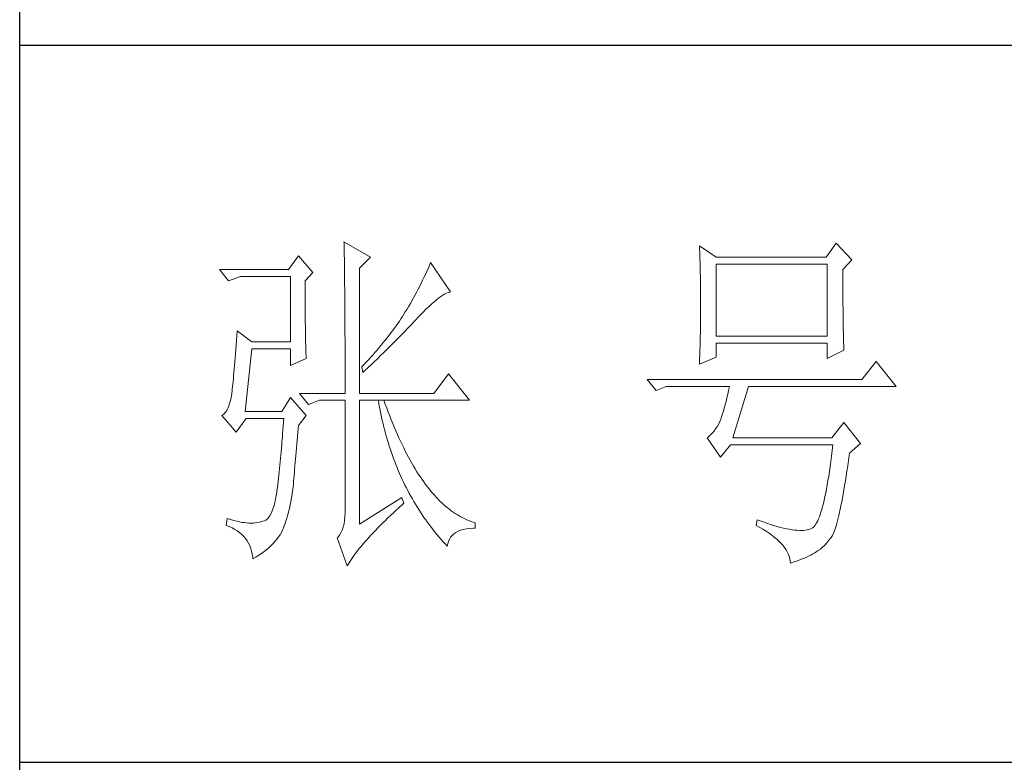
# Model space of a CAD drawing. Units: millimetres. Extents: x -809 to 14209, y -47444 to 2786.
# Drawn here: x 4294 to 4482, y -47151 to -47009 of the extents above; entities that cross this region are included whole.
import ezdxf

# ---------------------------------------------------------------- set-up
doc = ezdxf.new("R2010")
doc.units = ezdxf.units.MM
doc.layers.add('轮廓线', color=7, linetype='Continuous', lineweight=20)

# ---------------------------------------------------------------- blocks, each defined once
blk = doc.blocks.new('文字')
at = {"layer": '轮廓线', "color": 7, "lineweight": 0}
for p, q in [((3765.42, 287.1), (3765.43, 286.9)), ((3769.15, 284.96), (3765.42, 287.1)), ((3765.43, 286.9), (3765.43, 286.68)), ((3765.43, 286.68), (3765.44, 286.45)), ((3834.29, 286.9), (3832.9, 284.96)), ((3836.47, 284.57), (3834.29, 286.9)), ((3765.44, 286.45), (3765.45, 286.21)), ((3765.45, 286.21), (3765.45, 285.96)), ((3765.45, 285.96), (3765.46, 285.69)), ((3765.46, 285.69), (3765.47, 285.41)), ((3765.47, 285.41), (3765.47, 285.11)), ((3815.17, 286.51), (3815.19, 286.05)), ((3817.5, 284.96), (3815.17, 286.51)), ((3815.19, 286.05), (3815.21, 285.59)), ((3815.21, 285.59), (3815.22, 285.12)), ((3759.04, 285.15), (3757.65, 283.21)), ((3761.06, 282.82), (3759.04, 285.15)), ((3765.47, 285.11), (3765.48, 284.81)), ((3765.48, 284.81), (3765.48, 284.49)), ((3765.48, 284.49), (3765.49, 284.15)), ((3765.49, 284.15), (3765.49, 283.81)), ((3765.49, 283.81), (3765.5, 283.45)), ((3767.59, 283.4), (3769.15, 284.96)), ((3777.55, 284.18), (3777.37, 283.77)), ((3780.34, 280.1), (3777.55, 284.18)), ((3815.22, 285.12), (3815.24, 284.65)), ((3815.24, 284.65), (3815.25, 284.18)), ((3815.25, 284.18), (3815.26, 283.7)), ((3832.9, 284.96), (3817.5, 284.96)), ((3817.5, 273.88), (3817.5, 283.99)), ((3817.5, 283.99), (3833.05, 283.99)), ((3833.05, 283.99), (3833.05, 273.88)), ((3835.23, 283.21), (3836.47, 284.57)), ((3757.65, 283.21), (3748.01, 283.21)), ((3748.01, 283.21), (3749.25, 281.65)), ((3759.98, 281.65), (3761.06, 282.82)), ((3765.5, 283.45), (3765.5, 283.08)), ((3765.5, 283.08), (3765.51, 282.69)), ((3765.51, 282.69), (3765.51, 282.29)), ((3767.59, 265.9), (3767.59, 283.4)), ((3776.82, 282.53), (3776.62, 282.12)), ((3777, 282.94), (3776.82, 282.53)), ((3777.19, 283.35), (3777, 282.94)), ((3777.37, 283.77), (3777.19, 283.35)), ((3815.26, 283.7), (3815.27, 283.23)), ((3815.27, 283.23), (3815.28, 282.75)), ((3815.28, 282.75), (3815.29, 282.26)), ((3835.23, 282.95), (3835.23, 283.21)), ((3835.23, 281.51), (3835.23, 282.95)), ((3749.25, 281.65), (3750.96, 282.24)), ((3750.96, 282.24), (3757.96, 282.24)), ((3757.96, 282.24), (3757.96, 273.1)), ((3759.98, 281.32), (3759.98, 281.65)), ((3759.98, 280.71), (3759.98, 281.32)), ((3765.51, 282.29), (3765.52, 281.88)), ((3765.52, 281.88), (3765.52, 281.46)), ((3765.52, 281.46), (3765.52, 281.02)), ((3776.23, 281.3), (3776.02, 280.9)), ((3776.43, 281.71), (3776.23, 281.3)), ((3776.62, 282.12), (3776.43, 281.71)), ((3815.29, 282.26), (3815.3, 281.78)), ((3815.3, 281.78), (3815.31, 281.29)), ((3815.31, 281.29), (3815.32, 280.3)), ((3835.23, 280.83), (3835.23, 281.51)), ((3759.98, 280.12), (3759.98, 280.71)), ((3759.98, 279.53), (3759.98, 280.12)), ((3765.52, 281.02), (3765.53, 280.57)), ((3765.53, 280.57), (3765.53, 280.1)), ((3765.53, 280.1), (3765.54, 279.63)), ((3775.39, 279.69), (3775.17, 279.28)), ((3775.6, 280.09), (3775.39, 279.69)), ((3775.82, 280.49), (3775.6, 280.09)), ((3776.02, 280.9), (3775.82, 280.49)), ((3779.28, 279.64), (3779.54, 279.8)), ((3779.54, 279.8), (3779.79, 279.92)), ((3779.79, 279.92), (3780.02, 280.01)), ((3780.02, 280.01), (3780.23, 280.07)), ((3780.23, 280.07), (3780.34, 280.1)), ((3815.32, 280.3), (3815.33, 279.31)), ((3835.23, 280.17), (3835.23, 280.83)), ((3835.24, 279.53), (3835.23, 280.17)), ((3759.98, 278.96), (3759.98, 279.53)), ((3759.99, 278.4), (3759.98, 278.96)), ((3759.99, 277.85), (3759.99, 278.4)), ((3765.54, 279.63), (3765.54, 279.13)), ((3765.54, 279.13), (3765.54, 278.63)), ((3765.54, 278.63), (3765.55, 278.11)), ((3774.71, 278.49), (3774.48, 278.09)), ((3775.17, 279.28), (3774.71, 278.49)), ((3777.33, 278.07), (3777.7, 278.41)), ((3777.7, 278.41), (3778.05, 278.72)), ((3778.05, 278.72), (3778.38, 279)), ((3778.38, 279), (3778.7, 279.25)), ((3778.7, 279.25), (3779, 279.46)), ((3779, 279.46), (3779.28, 279.64)), ((3815.33, 279.31), (3815.33, 277.32)), ((3835.24, 278.91), (3835.24, 279.53)), ((3835.24, 278.32), (3835.24, 278.91)), ((3835.25, 277.75), (3835.24, 278.32)), ((3760, 277.32), (3759.99, 277.85)), ((3760, 276.8), (3760, 277.32)), ((3765.55, 278.11), (3765.55, 277.58)), ((3765.55, 277.58), (3765.55, 277.04)), ((3765.55, 277.04), (3765.56, 276.48)), ((3773.81, 276.98), (3773.61, 276.66)), ((3774.01, 277.3), (3773.81, 276.98)), ((3774.25, 277.69), (3774.01, 277.3)), ((3774.48, 278.09), (3774.25, 277.69)), ((3776.12, 276.87), (3776.54, 277.3)), ((3776.54, 277.3), (3776.94, 277.7)), ((3776.94, 277.7), (3777.33, 278.07)), ((3815.33, 277.32), (3815.32, 276.31)), ((3835.25, 277.2), (3835.25, 277.75)), ((3835.26, 276.67), (3835.25, 277.2)), ((3760, 276.29), (3760, 276.8)), ((3760.01, 275.79), (3760, 276.29)), ((3760.02, 275.3), (3760.01, 275.79)), ((3765.56, 276.48), (3765.56, 275.91)), ((3765.56, 275.91), (3765.56, 275.33)), ((3772.96, 275.68), (3772.73, 275.35)), ((3773.18, 276.01), (3772.96, 275.68)), ((3773.4, 276.34), (3773.18, 276.01)), ((3773.61, 276.66), (3773.4, 276.34)), ((3774.8, 275.46), (3775.35, 276.05)), ((3775.35, 276.05), (3775.62, 276.34)), ((3775.62, 276.34), (3775.68, 276.4)), ((3775.68, 276.4), (3776.12, 276.87)), ((3815.32, 276.31), (3815.31, 275.81)), ((3815.31, 275.81), (3815.31, 275.32)), ((3835.26, 276.17), (3835.26, 276.67)), ((3835.27, 275.7), (3835.26, 276.17)), ((3835.28, 275.24), (3835.27, 275.7)), ((3750.49, 274.65), (3750.44, 273.96)), ((3752.51, 273.1), (3750.49, 274.65)), ((3760.03, 274.83), (3760.02, 275.3)), ((3760.03, 274.37), (3760.03, 274.83)), ((3760.04, 273.92), (3760.03, 274.37)), ((3765.56, 275.33), (3765.56, 274.74)), ((3765.56, 274.74), (3765.56, 274.12)), ((3772, 274.35), (3771.74, 274.02)), ((3772.25, 274.69), (3772, 274.35)), ((3772.49, 275.02), (3772.25, 274.69)), ((3772.73, 275.35), (3772.49, 275.02)), ((3773.37, 273.98), (3773.95, 274.57)), ((3773.95, 274.57), (3774.23, 274.87)), ((3774.23, 274.87), (3774.52, 275.17)), ((3774.52, 275.17), (3774.8, 275.46)), ((3815.29, 274.34), (3815.28, 273.85)), ((3815.3, 274.82), (3815.29, 274.34)), ((3815.31, 275.32), (3815.3, 274.82)), ((3835.29, 274.8), (3835.28, 275.24)), ((3835.3, 274.39), (3835.29, 274.8)), ((3835.3, 274.01), (3835.3, 274.39)), ((3750.39, 273.29), (3750.34, 272.65)), ((3750.44, 273.96), (3750.39, 273.29)), ((3757.96, 273.1), (3752.51, 273.1)), ((3760.05, 273.48), (3760.04, 273.92)), ((3760.06, 273.05), (3760.05, 273.48)), ((3760.07, 272.64), (3760.06, 273.05)), ((3765.56, 274.12), (3765.57, 273.5)), ((3765.57, 273.5), (3765.57, 272.87)), ((3765.57, 272.87), (3765.57, 272.22)), ((3770.93, 273), (3770.65, 272.65)), ((3771.21, 273.34), (3770.93, 273)), ((3771.48, 273.68), (3771.21, 273.34)), ((3771.74, 274.02), (3771.48, 273.68)), ((3772.19, 272.78), (3772.78, 273.38)), ((3772.78, 273.38), (3773.37, 273.98)), ((3815.26, 272.9), (3815.25, 272.43)), ((3815.28, 273.37), (3815.26, 272.9)), ((3815.28, 273.85), (3815.28, 273.37)), ((3833.05, 273.88), (3817.5, 273.88)), ((3817.5, 270.96), (3817.5, 272.9)), ((3817.5, 272.9), (3833.05, 272.9)), ((3833.05, 272.9), (3833.05, 270.77)), ((3835.31, 273.64), (3835.3, 274.01)), ((3835.32, 273.3), (3835.31, 273.64)), ((3835.34, 272.98), (3835.32, 273.3)), ((3835.35, 272.68), (3835.34, 272.98)), ((3750.25, 271.44), (3750.2, 270.87)), ((3750.3, 272.03), (3750.25, 271.44)), ((3750.34, 272.65), (3750.3, 272.03)), ((3751.58, 263.38), (3752.51, 272.13)), ((3752.51, 272.13), (3757.96, 272.13)), ((3757.96, 272.13), (3757.96, 269.79)), ((3760.08, 272.24), (3760.07, 272.64)), ((3760.1, 271.85), (3760.08, 272.24)), ((3760.11, 271.48), (3760.1, 271.85)), ((3760.12, 271.12), (3760.11, 271.48)), ((3765.57, 272.22), (3765.57, 271.56)), ((3765.57, 271.56), (3765.57, 270.88)), ((3769.76, 271.62), (3769.45, 271.26)), ((3770.06, 271.96), (3769.76, 271.62)), ((3770.36, 272.31), (3770.06, 271.96)), ((3770.65, 272.65), (3770.36, 272.31)), ((3770.65, 271.27), (3770.96, 271.57)), ((3770.96, 271.57), (3771.27, 271.88)), ((3771.27, 271.88), (3771.58, 272.18)), ((3771.58, 272.18), (3772.19, 272.78)), ((3815.23, 271.49), (3815.19, 270.58)), ((3815.24, 271.96), (3815.23, 271.49)), ((3815.25, 272.43), (3815.24, 271.96)), ((3833.05, 270.77), (3835.38, 271.93)), ((3835.36, 272.41), (3835.35, 272.68)), ((3835.37, 272.16), (3835.36, 272.41)), ((3835.38, 271.93), (3835.37, 272.16)), ((3750.16, 270.33), (3750.12, 269.81)), ((3750.2, 270.87), (3750.16, 270.33)), ((3757.96, 269.79), (3760.13, 270.77)), ((3760.13, 270.77), (3760.12, 271.12)), ((3765.57, 270.88), (3765.57, 269.49)), ((3768.48, 270.2), (3768.15, 269.85)), ((3768.81, 270.56), (3768.48, 270.2)), ((3768.72, 269.44), (3769.38, 270.05)), ((3769.13, 270.91), (3768.81, 270.56)), ((3769.45, 271.26), (3769.13, 270.91)), ((3769.38, 270.05), (3769.7, 270.35)), ((3769.7, 270.35), (3770.02, 270.66)), ((3770.02, 270.66), (3770.65, 271.27)), ((3815.17, 269.99), (3817.5, 270.96)), ((3815.18, 270.13), (3815.17, 269.99)), ((3815.19, 270.58), (3815.18, 270.13)), ((3839.89, 270.38), (3837.87, 267.85)), ((3842.69, 266.88), (3839.89, 270.38)), ((3750.03, 268.84), (3749.99, 268.39)), ((3750.07, 269.31), (3750.03, 268.84)), ((3750.12, 269.81), (3750.07, 269.31)), ((3765.57, 269.49), (3765.57, 268.78)), ((3765.57, 268.78), (3765.57, 265.9)), ((3768.15, 269.85), (3767.91, 269.6)), ((3767.91, 269.6), (3768.06, 268.82)), ((3768.06, 268.82), (3768.39, 269.13)), ((3768.39, 269.13), (3768.72, 269.44)), ((3749.91, 267.58), (3749.87, 267.2)), ((3749.95, 267.97), (3749.91, 267.58)), ((3749.99, 268.39), (3749.95, 267.97)), ((3780.03, 268.63), (3778.01, 265.9)), ((3782.99, 264.93), (3780.03, 268.63)), ((3837.87, 267.85), (3807.86, 267.85)), ((3807.86, 267.85), (3809.11, 266.29)), ((3749.72, 265.9), (3749.63, 265.3)), ((3749.76, 266.23), (3749.72, 265.96)), ((3749.72, 265.96), (3749.72, 265.9)), ((3749.8, 266.53), (3749.76, 266.23)), ((3749.83, 266.86), (3749.8, 266.53)), ((3749.87, 267.2), (3749.83, 266.86)), ((3759.2, 265.9), (3760.44, 264.35)), ((3759.2, 265.9), (3765.57, 265.9)), ((3767.59, 265.9), (3778.01, 265.9)), ((3809.11, 266.29), (3810.51, 266.88)), ((3810.51, 266.88), (3819.37, 266.88)), ((3819.25, 266.31), (3819.13, 265.78)), ((3819.37, 266.88), (3819.25, 266.31)), ((3819.84, 259.68), (3822.01, 266.88)), ((3822.01, 266.88), (3842.69, 266.88)), ((3749.51, 264.77), (3749.38, 264.29)), ((3749.63, 265.3), (3749.51, 264.77)), ((3757.96, 265.32), (3756.71, 263.38)), ((3760.13, 262.79), (3757.96, 265.32)), ((3760.44, 264.35), (3762, 264.93)), ((3762, 264.93), (3765.57, 264.93)), ((3765.57, 264.93), (3765.57, 249.18)), ((3767.59, 247.63), (3767.59, 264.93)), ((3767.59, 264.93), (3782.99, 264.93)), ((3770.24, 264.93), (3770.32, 264.45)), ((3771.2, 264.41), (3771.02, 264.93)), ((3818.88, 264.77), (3818.76, 264.29)), ((3819, 265.26), (3818.88, 264.77)), ((3819.13, 265.78), (3819, 265.26)), ((3748.82, 263.21), (3748.58, 262.97)), ((3749.03, 263.51), (3748.82, 263.21)), ((3749.22, 263.87), (3749.03, 263.51)), ((3749.38, 264.29), (3749.22, 263.87)), ((3756.71, 263.38), (3751.58, 263.38)), ((3770.32, 264.45), (3770.41, 263.97)), ((3770.41, 263.97), (3770.5, 263.5)), ((3770.5, 263.5), (3770.59, 263.03)), ((3771.41, 263.85), (3771.2, 264.41)), ((3771.62, 263.29), (3771.41, 263.85)), ((3771.83, 262.75), (3771.62, 263.29)), ((3818.52, 263.42), (3818.39, 263.02)), ((3818.64, 263.85), (3818.52, 263.42)), ((3818.76, 264.29), (3818.64, 263.85)), ((3748.58, 262.97), (3748.32, 262.8)), ((3748.32, 262.8), (3748.32, 262.79)), ((3748.32, 262.79), (3750.34, 260.46)), ((3750.34, 260.46), (3751.74, 262.4)), ((3751.74, 262.4), (3757.02, 262.4)), ((3756.98, 261.86), (3756.93, 261.32)), ((3757.02, 262.4), (3756.98, 261.86)), ((3759.04, 261.43), (3760.13, 262.79)), ((3770.59, 263.03), (3770.69, 262.56)), ((3770.69, 262.56), (3770.79, 262.1)), ((3770.79, 262.1), (3770.9, 261.64)), ((3772.04, 262.21), (3771.83, 262.75)), ((3772.25, 261.69), (3772.04, 262.21)), ((3818.13, 262.21), (3817.91, 261.75)), ((3818.15, 262.28), (3818.13, 262.21)), ((3818.27, 262.64), (3818.15, 262.28)), ((3818.39, 263.02), (3818.27, 262.64)), ((3835.38, 261.82), (3833.67, 259.68)), ((3837.72, 258.9), (3835.38, 261.82)), ((3756.89, 260.79), (3756.84, 260.27)), ((3756.93, 261.32), (3756.89, 260.79)), ((3758.92, 259.89), (3758.97, 260.47)), ((3758.97, 260.47), (3759.01, 261.06)), ((3759.01, 261.06), (3759.04, 261.43)), ((3770.9, 261.64), (3771.01, 261.18)), ((3771.01, 261.18), (3771.13, 260.73)), ((3771.13, 260.73), (3771.25, 260.28)), ((3772.46, 261.17), (3772.25, 261.69)), ((3772.68, 260.67), (3772.46, 261.17)), ((3772.9, 260.17), (3772.68, 260.67)), ((3817.18, 260.58), (3816.91, 260.27)), ((3817.43, 260.94), (3817.18, 260.58)), ((3817.67, 261.32), (3817.43, 260.94)), ((3817.91, 261.75), (3817.67, 261.32)), ((3756.75, 259.24), (3756.71, 258.74)), ((3756.8, 259.75), (3756.75, 259.24)), ((3756.84, 260.27), (3756.8, 259.75)), ((3758.82, 258.78), (3758.87, 259.33)), ((3758.87, 259.33), (3758.92, 259.89)), ((3771.25, 260.28), (3771.37, 259.83)), ((3771.37, 259.83), (3771.5, 259.38)), ((3771.5, 259.38), (3771.64, 258.94)), ((3773.11, 259.68), (3772.9, 260.17)), ((3773.33, 259.2), (3773.11, 259.68)), ((3773.56, 258.74), (3773.33, 259.2)), ((3816.35, 259.75), (3816.26, 259.68)), ((3816.26, 259.68), (3818.13, 256.96)), ((3816.64, 259.99), (3816.35, 259.75)), ((3816.91, 260.27), (3816.64, 259.99)), ((3833.67, 259.68), (3819.84, 259.68)), ((3756.62, 257.75), (3756.57, 257.26)), ((3756.66, 258.24), (3756.62, 257.75)), ((3756.71, 258.74), (3756.66, 258.24)), ((3758.69, 257.21), (3758.73, 257.72)), ((3758.73, 257.72), (3758.78, 258.24)), ((3758.78, 258.24), (3758.82, 258.78)), ((3771.64, 258.94), (3771.77, 258.5)), ((3771.77, 258.5), (3771.92, 258.07)), ((3771.92, 258.07), (3772.06, 257.64)), ((3772.06, 257.64), (3772.21, 257.21)), ((3773.78, 258.28), (3773.56, 258.74)), ((3774.01, 257.83), (3773.78, 258.28)), ((3774.23, 257.39), (3774.01, 257.83)), ((3818.13, 256.96), (3819.53, 258.71)), ((3819.53, 258.71), (3833.83, 258.71)), ((3833.74, 257.91), (3833.64, 257.14)), ((3833.83, 258.71), (3833.74, 257.91)), ((3836.16, 257.54), (3837.72, 258.9)), ((3756.48, 256.31), (3756.44, 255.85)), ((3756.53, 256.79), (3756.48, 256.31)), ((3756.57, 257.26), (3756.53, 256.79)), ((3758.61, 256.23), (3758.65, 256.71)), ((3758.65, 256.71), (3758.69, 257.21)), ((3772.21, 257.21), (3772.37, 256.78)), ((3772.37, 256.78), (3772.53, 256.36)), ((3772.53, 256.36), (3772.69, 255.94)), ((3774.46, 256.96), (3774.23, 257.39)), ((3774.69, 256.54), (3774.46, 256.96)), ((3774.92, 256.13), (3774.69, 256.54)), ((3833.55, 256.39), (3833.44, 255.68)), ((3833.64, 257.14), (3833.55, 256.39)), ((3835.91, 255.75), (3836.01, 256.5)), ((3836.01, 256.5), (3836.12, 257.28)), ((3836.12, 257.28), (3836.16, 257.54)), ((3756.35, 254.93), (3756.3, 254.49)), ((3756.39, 255.39), (3756.35, 254.93)), ((3756.44, 255.85), (3756.39, 255.39)), ((3758.48, 254.86), (3758.52, 255.3)), ((3758.52, 255.3), (3758.56, 255.76)), ((3758.56, 255.76), (3758.61, 256.23)), ((3772.69, 255.94), (3772.86, 255.52)), ((3772.86, 255.52), (3773.03, 255.11)), ((3773.03, 255.11), (3773.21, 254.7)), ((3775.16, 255.73), (3774.92, 256.13)), ((3775.39, 255.33), (3775.16, 255.73)), ((3775.63, 254.95), (3775.39, 255.33)), ((3775.87, 254.58), (3775.63, 254.95)), ((3833.35, 254.99), (3833.25, 254.33)), ((3833.44, 255.68), (3833.35, 254.99)), ((3835.69, 254.34), (3835.8, 255.03)), ((3835.8, 255.03), (3835.91, 255.75)), ((3756.21, 253.61), (3756.17, 253.18)), ((3756.26, 254.04), (3756.21, 253.61)), ((3756.3, 254.49), (3756.26, 254.04)), ((3758.34, 253.23), (3758.37, 253.62)), ((3758.37, 253.62), (3758.41, 254.02)), ((3758.41, 254.02), (3758.45, 254.43)), ((3758.45, 254.43), (3758.48, 254.86)), ((3773.21, 254.7), (3773.39, 254.29)), ((3773.39, 254.29), (3773.57, 253.88)), ((3773.57, 253.88), (3773.76, 253.49)), ((3776.11, 254.22), (3775.87, 254.58)), ((3776.35, 253.86), (3776.11, 254.22)), ((3776.59, 253.52), (3776.35, 253.86)), ((3776.83, 253.18), (3776.59, 253.52)), ((3833.15, 253.7), (3833.04, 253.1)), ((3833.25, 254.33), (3833.15, 253.7)), ((3835.48, 253.02), (3835.59, 253.67)), ((3835.59, 253.67), (3835.69, 254.34)), ((3756.09, 252.49), (3755.98, 251.8)), ((3756.12, 252.76), (3756.09, 252.49)), ((3756.17, 253.18), (3756.12, 252.76)), ((3758.16, 251.8), (3758.24, 252.33)), ((3758.24, 252.33), (3758.27, 252.49)), ((3758.27, 252.49), (3758.3, 252.85)), ((3758.3, 252.85), (3758.34, 253.23)), ((3773.76, 253.49), (3773.96, 253.09)), ((3773.96, 253.09), (3774.16, 252.69)), ((3774.16, 252.69), (3774.36, 252.3)), ((3774.36, 252.3), (3774.56, 251.91)), ((3777.08, 252.86), (3776.83, 253.18)), ((3777.33, 252.54), (3777.08, 252.86)), ((3777.58, 252.23), (3777.33, 252.54)), ((3777.83, 251.94), (3777.58, 252.23)), ((3832.94, 252.53), (3832.83, 251.98)), ((3833.04, 253.1), (3832.94, 252.53)), ((3835.27, 251.82), (3835.38, 252.41)), ((3835.38, 252.41), (3835.48, 253.02)), ((3755.86, 251.17), (3755.73, 250.6)), ((3755.98, 251.8), (3755.86, 251.17)), ((3757.88, 250.3), (3757.98, 250.78)), ((3757.98, 250.78), (3758.08, 251.28)), ((3758.08, 251.28), (3758.16, 251.8)), ((3773.5, 251.32), (3767.59, 247.63)), ((3773.81, 250.54), (3773.5, 251.32)), ((3774.56, 251.91), (3774.77, 251.53)), ((3774.77, 251.53), (3774.99, 251.15)), ((3774.99, 251.15), (3775.21, 250.77)), ((3775.21, 250.77), (3775.44, 250.39)), ((3778.08, 251.65), (3777.83, 251.94)), ((3778.34, 251.37), (3778.08, 251.65)), ((3778.59, 251.11), (3778.34, 251.37)), ((3778.85, 250.85), (3778.59, 251.11)), ((3779.11, 250.6), (3778.85, 250.85)), ((3832.62, 250.97), (3832.51, 250.51)), ((3832.73, 251.46), (3832.62, 250.97)), ((3832.83, 251.98), (3832.73, 251.46)), ((3835.07, 250.72), (3835.17, 251.26)), ((3835.17, 251.26), (3835.27, 251.82)), ((3755.43, 249.63), (3755.27, 249.22)), ((3755.59, 250.08), (3755.43, 249.63)), ((3755.73, 250.6), (3755.59, 250.08)), ((3757.67, 249.36), (3757.78, 249.82)), ((3757.78, 249.82), (3757.88, 250.3)), ((3772.35, 249.21), (3772.74, 249.58)), ((3772.74, 249.58), (3773.15, 249.95)), ((3773.15, 249.95), (3773.57, 250.32)), ((3773.57, 250.32), (3773.81, 250.54)), ((3775.44, 250.39), (3775.66, 250.02)), ((3775.66, 250.02), (3775.9, 249.65)), ((3775.9, 249.65), (3776.13, 249.28)), ((3779.37, 250.36), (3779.11, 250.6)), ((3779.64, 250.13), (3779.37, 250.36)), ((3779.9, 249.91), (3779.64, 250.13)), ((3780.17, 249.7), (3779.9, 249.91)), ((3780.43, 249.5), (3780.17, 249.7)), ((3780.7, 249.3), (3780.43, 249.5)), ((3832.29, 249.68), (3832.17, 249.3)), ((3832.4, 250.08), (3832.29, 249.68)), ((3832.51, 250.51), (3832.4, 250.08)), ((3834.77, 249.27), (3834.87, 249.73)), ((3834.87, 249.73), (3834.97, 250.21)), ((3834.97, 250.21), (3835.07, 250.72)), ((3749.1, 248.41), (3748.94, 247.43)), ((3749.56, 248.25), (3749.1, 248.41)), ((3750, 248.12), (3749.56, 248.25)), ((3750.41, 248.01), (3750, 248.12)), ((3750.79, 247.93), (3750.41, 248.01)), ((3754.07, 248.02), (3753.62, 247.9)), ((3754.29, 248.07), (3754.07, 248.02)), ((3754.51, 248.19), (3754.29, 248.07)), ((3754.72, 248.36), (3754.51, 248.19)), ((3754.91, 248.59), (3754.72, 248.36)), ((3755.1, 248.88), (3754.91, 248.59)), ((3755.27, 249.22), (3755.1, 248.88)), ((3757.16, 247.63), (3757.29, 248.04)), ((3757.29, 248.04), (3757.43, 248.47)), ((3757.43, 248.47), (3757.55, 248.91)), ((3757.55, 248.91), (3757.67, 249.36)), ((3765.51, 248.12), (3765.43, 247.64)), ((3765.56, 248.63), (3765.51, 248.12)), ((3765.57, 249.18), (3765.56, 248.63)), ((3770.86, 247.79), (3771.22, 248.14)), ((3771.22, 248.14), (3771.58, 248.49)), ((3771.58, 248.49), (3771.96, 248.85)), ((3771.96, 248.85), (3772.35, 249.21)), ((3776.13, 249.28), (3776.37, 248.92)), ((3776.37, 248.92), (3776.62, 248.56)), ((3776.62, 248.56), (3776.87, 248.2)), ((3776.87, 248.2), (3777.12, 247.85)), ((3780.97, 249.12), (3780.7, 249.3)), ((3781.24, 248.95), (3780.97, 249.12)), ((3781.52, 248.78), (3781.24, 248.95)), ((3781.79, 248.63), (3781.52, 248.78)), ((3782.07, 248.49), (3781.79, 248.63)), ((3782.35, 248.35), (3782.07, 248.49)), ((3782.63, 248.23), (3782.35, 248.35)), ((3782.91, 248.11), (3782.63, 248.23)), ((3783.19, 248), (3782.91, 248.11)), ((3783.48, 247.91), (3783.19, 248)), ((3823.26, 248.21), (3823.1, 247.43)), ((3823.51, 248.12), (3823.26, 248.21)), ((3824.06, 247.92), (3823.51, 248.12)), ((3831.71, 248.08), (3831.59, 247.84)), ((3831.83, 248.34), (3831.71, 248.08)), ((3831.94, 248.63), (3831.83, 248.34)), ((3832.06, 248.95), (3831.94, 248.63)), ((3832.17, 249.3), (3832.06, 248.95)), ((3834.39, 247.71), (3834.49, 248.06)), ((3834.49, 248.06), (3834.58, 248.44)), ((3834.58, 248.44), (3834.68, 248.84)), ((3834.68, 248.84), (3834.77, 249.27)), ((3748.94, 247.43), (3749.37, 247.27)), ((3749.37, 247.27), (3749.77, 247.09)), ((3749.77, 247.09), (3750.14, 246.89)), ((3750.14, 246.89), (3750.49, 246.68)), ((3750.49, 246.68), (3750.82, 246.44)), ((3751.14, 247.87), (3750.79, 247.93)), ((3751.45, 247.83), (3751.14, 247.87)), ((3751.74, 247.82), (3751.45, 247.83)), ((3751.77, 247.81), (3751.74, 247.82)), ((3752.09, 247.77), (3751.77, 247.81)), ((3752.44, 247.76), (3752.09, 247.77)), ((3752.81, 247.77), (3752.44, 247.76)), ((3753.2, 247.83), (3752.81, 247.77)), ((3753.62, 247.9), (3753.2, 247.83)), ((3756.67, 246.46), (3756.84, 246.78)), ((3756.84, 246.78), (3756.87, 246.85)), ((3756.87, 246.85), (3757.02, 247.24)), ((3757.02, 247.24), (3757.16, 247.63)), ((3765.18, 246.79), (3765, 246.41)), ((3765.32, 247.2), (3765.18, 246.79)), ((3765.43, 247.64), (3765.32, 247.2)), ((3769.54, 246.45), (3769.86, 246.77)), ((3769.86, 246.77), (3770.18, 247.11)), ((3770.18, 247.11), (3770.51, 247.45)), ((3770.51, 247.45), (3770.86, 247.79)), ((3777.12, 247.85), (3777.38, 247.5)), ((3777.38, 247.5), (3777.65, 247.15)), ((3777.65, 247.15), (3777.91, 246.81)), ((3777.91, 246.81), (3778.18, 246.47)), ((3781.08, 246.46), (3781.4, 246.63)), ((3781.4, 246.63), (3781.75, 246.77)), ((3781.75, 246.77), (3782.14, 246.87)), ((3782.14, 246.87), (3782.56, 246.96)), ((3782.56, 246.96), (3783.02, 247.01)), ((3783.02, 247.01), (3783.52, 247.04)), ((3783.77, 247.82), (3783.48, 247.91)), ((3783.52, 247.04), (3783.77, 247.04)), ((3783.77, 247.04), (3783.77, 247.82)), ((3823.1, 247.43), (3823.59, 247.17)), ((3823.59, 247.17), (3824.05, 246.91)), ((3824.05, 246.91), (3824.49, 246.64)), ((3824.58, 247.74), (3824.06, 247.92)), ((3824.49, 246.64), (3824.9, 246.37)), ((3825.09, 247.57), (3824.58, 247.74)), ((3825.58, 247.43), (3825.09, 247.57)), ((3826.05, 247.29), (3825.58, 247.43)), ((3826.5, 247.17), (3826.05, 247.29)), ((3826.93, 247.06), (3826.5, 247.17)), ((3827.35, 246.97), (3826.93, 247.06)), ((3827.75, 246.9), (3827.35, 246.97)), ((3828.12, 246.84), (3827.75, 246.9)), ((3828.48, 246.79), (3828.12, 246.84)), ((3828.82, 246.76), (3828.48, 246.79)), ((3829.14, 246.74), (3828.82, 246.76)), ((3829.45, 246.74), (3829.14, 246.74)), ((3829.73, 246.75), (3829.45, 246.74)), ((3830, 246.78), (3829.73, 246.75)), ((3830.24, 246.82), (3830, 246.78)), ((3830.47, 246.88), (3830.24, 246.82)), ((3830.68, 246.96), (3830.47, 246.88)), ((3830.88, 247.04), (3830.68, 246.96)), ((3830.97, 247.09), (3830.88, 247.04)), ((3831.1, 247.19), (3830.97, 247.09)), ((3831.22, 247.31), (3831.1, 247.19)), ((3831.34, 247.46), (3831.22, 247.31)), ((3831.47, 247.64), (3831.34, 247.46)), ((3831.59, 247.84), (3831.47, 247.64)), ((3834.02, 246.58), (3834.12, 246.82)), ((3834.12, 246.82), (3834.21, 247.09)), ((3834.21, 247.09), (3834.3, 247.39)), ((3834.3, 247.39), (3834.39, 247.71)), ((3750.82, 246.44), (3751.12, 246.18)), ((3751.12, 246.18), (3751.39, 245.91)), ((3751.39, 245.91), (3751.64, 245.61)), ((3751.64, 245.61), (3751.86, 245.29)), ((3751.86, 245.29), (3752.06, 244.96)), ((3755.8, 245.22), (3756.05, 245.52)), ((3756.05, 245.52), (3756.28, 245.83)), ((3756.28, 245.83), (3756.48, 246.14)), ((3756.48, 246.14), (3756.67, 246.46)), ((3764.56, 245.76), (3764.49, 245.68)), ((3764.49, 245.68), (3765.89, 241.79)), ((3764.8, 246.07), (3764.56, 245.76)), ((3765, 246.41), (3764.8, 246.07)), ((3768.38, 245.17), (3768.65, 245.48)), ((3768.65, 245.48), (3768.94, 245.8)), ((3768.94, 245.8), (3769.24, 246.12)), ((3769.24, 246.12), (3769.54, 246.45)), ((3778.18, 246.47), (3778.46, 246.13)), ((3778.46, 246.13), (3779.02, 245.46)), ((3779.02, 245.46), (3779.32, 245.13)), ((3780.04, 245.21), (3780.18, 245.52)), ((3780.18, 245.52), (3780.35, 245.79)), ((3780.35, 245.79), (3780.56, 246.04)), ((3780.56, 246.04), (3780.8, 246.27)), ((3780.8, 246.27), (3781.08, 246.46)), ((3824.9, 246.37), (3825.28, 246.09)), ((3825.28, 246.09), (3825.64, 245.81)), ((3825.64, 245.81), (3825.97, 245.53)), ((3825.97, 245.53), (3826.28, 245.24)), ((3826.28, 245.24), (3826.56, 244.95)), ((3832.99, 245), (3833.29, 245.36)), ((3833.29, 245.36), (3833.59, 245.76)), ((3833.59, 245.76), (3833.67, 245.88)), ((3833.67, 245.88), (3833.76, 246.01)), ((3833.76, 246.01), (3833.85, 246.18)), ((3833.85, 246.18), (3833.93, 246.37)), ((3833.93, 246.37), (3834.02, 246.58)), ((3752.06, 244.96), (3752.23, 244.61)), ((3752.23, 244.61), (3752.37, 244.23)), ((3752.37, 244.23), (3752.49, 243.84)), ((3754.26, 243.8), (3754.61, 244.07)), ((3754.61, 244.07), (3754.94, 244.35)), ((3754.94, 244.35), (3755.25, 244.63)), ((3755.25, 244.63), (3755.53, 244.92)), ((3755.53, 244.92), (3755.8, 245.22)), ((3767.16, 243.68), (3767.38, 243.97)), ((3767.38, 243.97), (3767.62, 244.27)), ((3767.62, 244.27), (3767.86, 244.56)), ((3767.86, 244.56), (3768.12, 244.86)), ((3768.12, 244.86), (3768.38, 245.17)), ((3779.32, 245.13), (3779.61, 244.81)), ((3779.61, 244.81), (3779.88, 244.52)), ((3779.88, 244.52), (3779.94, 244.88)), ((3779.94, 244.88), (3780.04, 245.21)), ((3826.56, 244.95), (3826.82, 244.66)), ((3826.82, 244.66), (3827.05, 244.36)), ((3827.05, 244.36), (3827.25, 244.06)), ((3827.25, 244.06), (3827.43, 243.75)), ((3831.5, 243.74), (3831.79, 243.92)), ((3831.79, 243.92), (3832.09, 244.13)), ((3832.09, 244.13), (3832.39, 244.38)), ((3832.39, 244.38), (3832.69, 244.67)), ((3832.69, 244.67), (3832.99, 245)), ((3752.49, 243.84), (3752.58, 243.43)), ((3752.58, 243.43), (3752.65, 243)), ((3752.65, 243), (3752.67, 242.77)), ((3752.67, 242.77), (3753.1, 243.01)), ((3753.1, 243.01), (3753.51, 243.27)), ((3753.51, 243.27), (3753.89, 243.53)), ((3753.89, 243.53), (3754.26, 243.8)), ((3766.2, 242.31), (3766.37, 242.57)), ((3766.37, 242.57), (3766.55, 242.84)), ((3766.55, 242.84), (3766.75, 243.12)), ((3766.75, 243.12), (3766.95, 243.4)), ((3766.95, 243.4), (3767.16, 243.68)), ((3827.43, 243.75), (3827.58, 243.45)), ((3827.58, 243.45), (3827.7, 243.14)), ((3827.7, 243.14), (3827.8, 242.82)), ((3827.8, 242.82), (3827.87, 242.5)), ((3827.87, 242.5), (3827.92, 242.18)), ((3828.41, 242.34), (3828.87, 242.5)), ((3828.87, 242.5), (3829.3, 242.66)), ((3829.3, 242.66), (3829.71, 242.81)), ((3829.71, 242.81), (3830.09, 242.97)), ((3830.09, 242.97), (3830.43, 243.13)), ((3830.43, 243.13), (3830.75, 243.29)), ((3830.75, 243.29), (3831.04, 243.45)), ((3831.04, 243.45), (3831.3, 243.6)), ((3831.3, 243.6), (3831.5, 243.74)), ((3765.89, 241.79), (3766.04, 242.05)), ((3766.04, 242.05), (3766.2, 242.31)), ((3827.92, 242.18), (3828.41, 242.34))]:
    blk.add_line(p, q, dxfattribs=at)

msp = doc.modelspace()

# ---------------------------------------------------------------- linework, layer by layer
for p, q in [((4293.59, -47402.5), (4293.59, -43560.8)), ((4293.59, -47013.45), (4772.02, -47013.45)), ((4293.59, -47150.51), (4772.02, -47150.51))]:
    msp.add_line(p, q)

# ---------------------------------------------------------------- block references
at = {"layer": '轮廓线', "color": 0, "linetype": 'ByBlock', "lineweight": 13, "xscale": 1.367150460931638, "yscale": 1.367150460931638, "zscale": 1.367150460931638}
msp.add_blockref('文字', (-792.28, -47443.51), dxfattribs=at)

doc.saveas('drawing.dxf')
